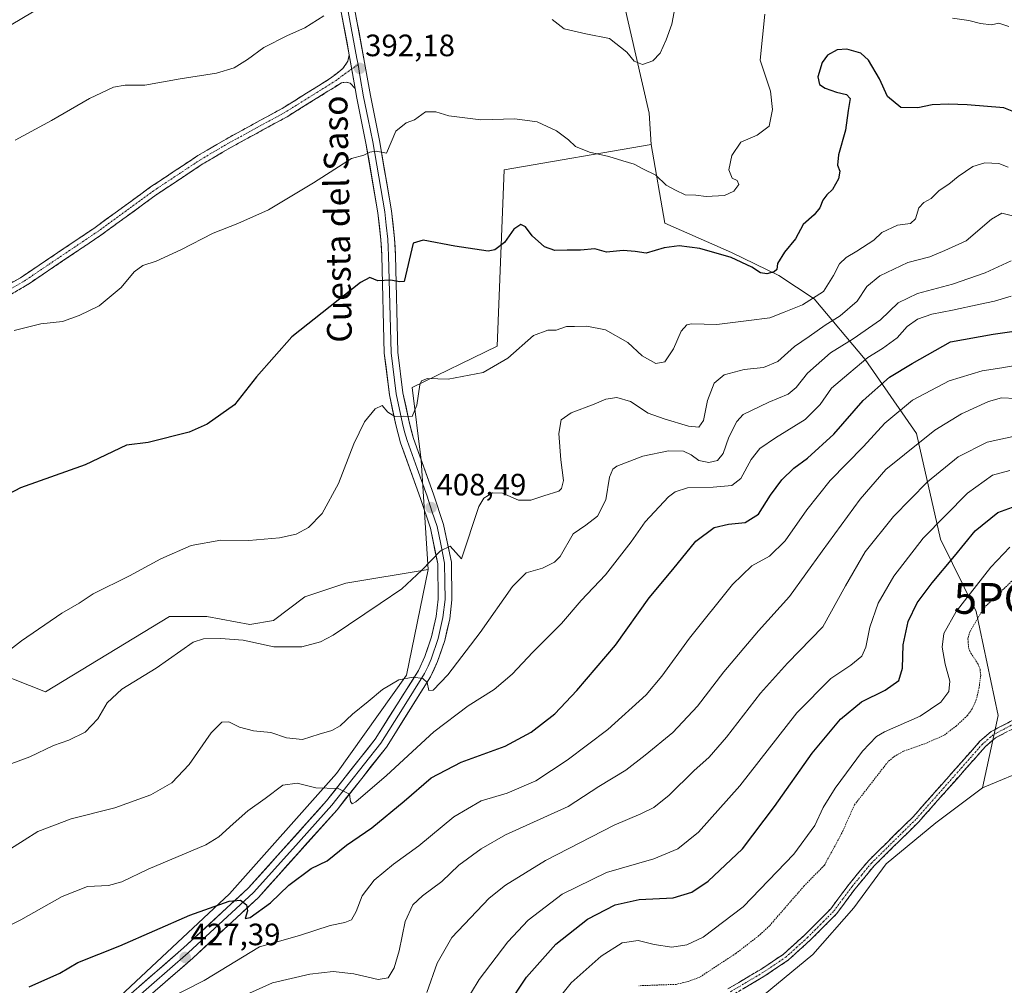
# Model space of a CAD drawing. Units: metres. Extents: x 625210 to 628683, y 4690228 to 4692603.
# Drawn here: x 627218 to 627538, y 4690514 to 4690827 of the extents above; entities that cross this region are included whole.
import ezdxf
from ezdxf.enums import TextEntityAlignment as Align

# ---------------------------------------------------------------- set-up
doc = ezdxf.new("R2010")
doc.units = ezdxf.units.M
doc.header["$MEASUREMENT"] = 0
for name, pattern in [('TRAZO_Y_PUNTO', [1, 0.5, -0.25, 0, -0.25]), ('TRAZOS', [0.75, 0.5, -0.25]), ('TRAZOSX2', [1.5, 1, -0.5])]:
    doc.linetypes.add(name, pattern=pattern)
doc.layers.get('0').update_dxf_attribs({"lineweight": 5})
for name, color, linetype, lineweight in [('Arbolado forestal CxS', 92, 'Continuous', 0), ('Camino', 19, 'TRAZOSX2', 0), ('Camino Cxs', 19, 'Continuous', 0), ('Camino eje', 19, 'TRAZO_Y_PUNTO', 0), ('Carátula', 7, 'Continuous', 5), ('Cultivos herbáceos CxS', 92, 'Continuous', 0), ('Curva de nivel auxiliar', 36, 'TRAZOS', 0), ('Curva de nivel maestra', 36, 'Continuous', 30), ('Curva de nivel normal', 36, 'Continuous', 0), ('Layer 0', 7, 'Continuous', 0), ('Punto de cota en terreno', 7, 'Continuous', 0), ('Punto geodésico', 7, 'Continuous', 0), ('Rótulo de punto de cota en terreno', 19, 'Continuous', 0), ('Texto cartográfico', 19, 'Continuous', 0)]:
    doc.layers.add(name, color=color, linetype=linetype, lineweight=lineweight)
doc.styles.add('Arial', font='txt', dxfattribs={"height": 0.2})

# ---------------------------------------------------------------- blocks, each defined once
blk = doc.blocks.new('*U172')
at = {"layer": 'Curva de nivel normal', "color": 36, "linetype": 'Continuous', "lineweight": 0}
blk.add_polyline3d([(627201.93, 4690549.86, 415), (627224.19, 4690563.91, 415), (627235.01, 4690568.12, 415), (627249.18, 4690571.63, 415), (627260.85, 4690575.8, 415), (627267.68, 4690579.69, 415), (627273.29, 4690585.64, 415), (627280.4, 4690595.99, 415), (627283.83, 4690599.44, 415), (627286.14, 4690599.54, 415), (627289.63, 4690597.82, 415), (627294.18, 4690596.59, 415), (627299.74, 4690596.03, 415), (627304.87, 4690594.32, 415), (627310.04, 4690593.8, 415), (627315.46, 4690595.56, 415), (627319.56, 4690596.7, 415), (627322.25, 4690598.26, 415), (627326.2, 4690602, 415), (627331.34, 4690606.06, 415), (627336.01, 4690610, 415), (627341.31, 4690613.15, 415), (627345.86, 4690614.01, 415), (627349.1, 4690613.59, 415), (627350.43, 4690612.24, 415), (627351.04, 4690609.72, 415), (627352.42, 4690609.8, 415), (627357.18, 4690614.8, 415), (627367.65, 4690628.52, 415), (627378.08, 4690643.38, 415), (627382.55, 4690647.88, 415), (627387.91, 4690649.35, 415), (627391.8, 4690651.33, 415), (627393.55, 4690653.13, 415), (627397.8, 4690660.51, 415), (627401.88, 4690663.28, 415), (627405.7, 4690666.16, 415), (627408.35, 4690671.51, 415), (627409.57, 4690678.84, 415), (627410.63, 4690681.44, 415), (627412.01, 4690682.38, 415), (627420.35, 4690685.66, 415), (627428.76, 4690687.36, 415), (627433.54, 4690687.23, 415), (627436.09, 4690686.06, 415), (627438.52, 4690684.31, 415), (627441.78, 4690683.63, 415), (627444.56, 4690684.28, 415), (627446.4, 4690686.58, 415), (627448.32, 4690691.85, 415), (627450.88, 4690696.87, 415), (627452.9, 4690699.13, 415), (627461.31, 4690703.17, 415), (627467.55, 4690705.81, 415), (627470.12, 4690707.96, 415), (627473.76, 4690712.61, 415), (627481.26, 4690719.22, 415), (627488.64, 4690723.75, 415), (627497.52, 4690729.88, 415), (627503.21, 4690735.4, 415), (627509.43, 4690738.36, 415), (627520.84, 4690741.44, 415), (627531.46, 4690745.07, 415), (627539.9, 4690749.02, 415)], dxfattribs=at)
blk = doc.blocks.new('5PATER')
at = {"layer": 'Carátula', "linetype": 'Continuous', "lineweight": 5}
h = blk.add_hatch(color=250, dxfattribs=at)
edge = h.paths.add_edge_path()
edge.add_ellipse((0, 0.01), major_axis=(-1.33, -1.34), ratio=0.999422, start_angle=0, end_angle=360)
blk = doc.blocks.new('5PGEO')
blk.add_text('5PGEO', height=10).set_placement((0, 0), align=Align.MIDDLE_CENTER)

msp = doc.modelspace()

# ---------------------------------------------------------------- linework, layer by layer
at = {"layer": 'Arbolado forestal CxS', "color": 92, "linetype": 'Continuous', "lineweight": 0}
for points in [[(627403.45, 4690880.83, 386.18), (627410.99, 4690860.43, 386.33), (627414.17, 4690833.12, 388.8), (627422.44, 4690796.92, 392.23), (627423.08, 4690786.76, 393.71)], [(627546.66, 4690584.77, 458.57), (627530.55, 4690578.13, 458.59), (627535.68, 4690601.61, 458.51), (627528.53, 4690635.25, 457.99), (627516.98, 4690658.7, 448.43), (627509.19, 4690692.97, 435.34), (627492.55, 4690717.03, 422.17), (627475.94, 4690736.64, 406.82), (627464.47, 4690744.21, 401.76), (627449.19, 4690751.75, 399.96), (627427.55, 4690761.17, 398.21), (627423.08, 4690786.76, 393.71), (627422.44, 4690796.92, 392.23), (627414.17, 4690833.12, 388.8)], [(627250.93, 4690510.56, 429.58), (627286.33, 4690543.78, 424.93), (627321.08, 4690582.72, 419.61), (627343.79, 4690614.6, 415.21), (627350.73, 4690648.91, 410.8), (627348.56, 4690684.35, 407.2), (627345.63, 4690707.97, 405.08), (627373.2, 4690721.34, 404.55), (627375.45, 4690778.48, 398.05), (627423.08, 4690786.76, 393.71), (627427.55, 4690761.17, 398.21), (627449.19, 4690751.75, 399.96), (627464.47, 4690744.21, 401.76), (627475.94, 4690736.64, 406.82), (627492.55, 4690717.03, 422.17), (627509.19, 4690692.97, 435.34), (627516.98, 4690658.7, 448.43), (627528.53, 4690635.25, 457.99), (627535.68, 4690601.61, 458.51), (627530.55, 4690578.13, 458.59), (627515.38, 4690566.75, 458.57), (627499.27, 4690553.47, 458.46), (627488.84, 4690539.24, 458.33), (627475.57, 4690524.07, 458.31), (627443.34, 4690497.51, 458.25)], [(627423.08, 4690786.76, 393.71), (627375.45, 4690778.48, 398.05), (627373.2, 4690721.34, 404.55), (627345.63, 4690707.97, 405.08), (627348.56, 4690684.35, 407.2), (627350.73, 4690648.91, 410.8)], [(627423.08, 4690786.76, 393.71), (627427.55, 4690761.17, 398.21), (627449.19, 4690751.75, 399.96), (627464.47, 4690744.21, 401.76), (627475.94, 4690736.64, 406.82), (627492.55, 4690717.03, 422.17), (627509.19, 4690692.97, 435.34), (627516.98, 4690658.7, 448.43), (627528.53, 4690635.25, 457.99), (627535.68, 4690601.61, 458.51), (627530.55, 4690578.13, 458.59)], [(627423.08, 4690786.76, 393.71), (627427.55, 4690761.17, 398.21), (627449.19, 4690751.75, 399.96), (627464.47, 4690744.21, 401.76), (627475.94, 4690736.64, 406.82), (627492.55, 4690717.03, 422.17), (627509.19, 4690692.97, 435.34), (627516.98, 4690658.7, 448.43), (627528.53, 4690635.25, 457.99), (627535.68, 4690601.61, 458.51), (627530.55, 4690578.13, 458.59)], [(627045.22, 4690491.07, 416.44), (627044.29, 4690530.2, 408.24), (627046.6, 4690531.3, 408.37), (627042.73, 4690547.57, 405.46), (627094.86, 4690558.95, 404.24), (627191.52, 4690610.39, 404.98), (627205.32, 4690617.73, 405.23), (627226.62, 4690609.21, 407.86), (627266.91, 4690633.64, 408.93), (627278.98, 4690633.64, 409.39), (627292.95, 4690631.11, 409.18), (627300.57, 4690632.38, 408.81), (627310.73, 4690640, 407.85), (627324.06, 4690644.46, 408.39), (627350.73, 4690648.91, 410.8), (627343.79, 4690614.6, 415.21), (627321.08, 4690582.72, 419.61), (627286.33, 4690543.78, 424.93), (627250.93, 4690510.56, 429.58)], [(627350.73, 4690648.91, 410.8), (627324.06, 4690644.46, 408.39), (627310.73, 4690640, 407.85), (627300.57, 4690632.38, 408.81), (627292.95, 4690631.11, 409.18), (627278.98, 4690633.64, 409.39), (627266.91, 4690633.64, 408.93), (627226.62, 4690609.21, 407.86), (627205.32, 4690617.73, 405.23), (627191.52, 4690610.39, 404.98), (627094.86, 4690558.95, 404.24), (627042.73, 4690547.57, 405.46), (627046.6, 4690531.3, 408.37), (627044.29, 4690530.2, 408.24)], [(627044.29, 4690530.2, 408.24), (627045.22, 4690491.07, 416.44), (627045.33, 4690468.61, 425.14), (627050.52, 4690447.26, 431.66), (627097.78, 4690395.4, 451.32), (627110.73, 4690419.29, 449.36), (627133.48, 4690428.78, 446.96), (627154.11, 4690436.36, 444.57), (627207.29, 4690471.58, 436.16), (627250.93, 4690510.56, 429.58), (627286.33, 4690543.78, 424.93), (627321.08, 4690582.72, 419.61), (627343.79, 4690614.6, 415.21), (627350.73, 4690648.91, 410.8)], [(627044.29, 4690530.2, 408.24), (627045.22, 4690491.07, 416.44), (627045.33, 4690468.61, 425.14), (627050.52, 4690447.26, 431.66), (627097.78, 4690395.4, 451.32), (627110.73, 4690419.29, 449.36), (627133.48, 4690428.78, 446.96), (627154.11, 4690436.36, 444.57), (627207.29, 4690471.58, 436.16), (627250.93, 4690510.56, 429.58), (627286.33, 4690543.78, 424.93), (627321.08, 4690582.72, 419.61), (627343.79, 4690614.6, 415.21), (627350.73, 4690648.91, 410.8)], [(627546.66, 4690584.77, 458.57), (627530.55, 4690578.13, 458.59)], [(627530.55, 4690578.13, 458.59), (627515.38, 4690566.75, 458.57), (627499.27, 4690553.47, 458.46), (627488.84, 4690539.24, 458.33), (627475.57, 4690524.07, 458.31), (627443.34, 4690497.51, 458.25)]]:
    msp.add_polyline3d(points, dxfattribs=at)
at = {"layer": 'Camino', "color": 19, "linetype": 'TRAZOSX2', "lineweight": 0}
for points in [[(627195.88, 4690730.63), (627218.54, 4690743.51), (627242.8, 4690759.84), (627260.77, 4690772.95), (627276.06, 4690783.1), (627285.25, 4690788.5), (627303.47, 4690798.44), (627319.15, 4690808.22), (627323.1, 4690811.33), (627324.75, 4690813.75), (627325.19, 4690815.84)], [(627327.14, 4690804.85), (627325.45, 4690806.57), (627324.17, 4690806.88), (627322.67, 4690806.72), (627318.27, 4690803.97), (627305.05, 4690795.74), (627286.79, 4690785.77), (627277.72, 4690780.44), (627262.56, 4690770.38), (627244.6, 4690757.28), (627221.77, 4690741.91), (627220.19, 4690740.85), (627197.45, 4690727.92)], [(627447.94, 4690512.91), (627458.7, 4690519.27), (627466.04, 4690524.22), (627472.98, 4690530.49), (627481.33, 4690538.88), (627487.29, 4690546.91), (627493.64, 4690554.54), (627508.03, 4690568.72), (627529.71, 4690593.2), (627533.34, 4690596.37), (627540.39, 4690600.03)], [(627541.35, 4690597.76), (627534.74, 4690594.32), (627531.45, 4690591.45), (627509.82, 4690567.03), (627495.45, 4690552.87), (627489.23, 4690545.38), (627483.21, 4690537.26), (627474.68, 4690528.71), (627467.56, 4690522.27), (627460.01, 4690517.18), (627449.36, 4690510.89)]]:
    msp.add_lwpolyline(points, dxfattribs=at)
at = {"layer": 'Camino Cxs', "color": 19, "linetype": 'Continuous', "lineweight": 0}
msp.add_lwpolyline([(627325.19, 4690815.84), (627327.14, 4690804.85)], dxfattribs=at)
for points in [[(627214.76, 4690741.36, 393.87), (627218.54, 4690743.51, 393.96), (627222.58, 4690746.23, 393.76), (627226.63, 4690748.95, 393.97), (627230.67, 4690751.68, 393.74), (627234.71, 4690754.4, 393.79), (627238.76, 4690757.12, 393.76), (627242.8, 4690759.84, 393.88), (627246.39, 4690762.46, 393.69), (627249.99, 4690765.08, 393.53), (627253.58, 4690767.71, 393.46), (627257.18, 4690770.33, 393.37), (627260.77, 4690772.95, 393.35), (627264.59, 4690775.49, 393.11), (627268.42, 4690778.03, 393.11), (627272.24, 4690780.56, 392.9), (627276.06, 4690783.1, 393.01), (627279.12, 4690784.9, 392.75), (627282.19, 4690786.7, 392.62), (627285.25, 4690788.5, 392.77), (627288.89, 4690790.49, 392.61), (627292.54, 4690792.48, 392.69), (627296.18, 4690794.46, 392.64), (627299.83, 4690796.45, 392.52), (627303.47, 4690798.44, 392.65), (627307.39, 4690800.89, 392.48), (627311.31, 4690803.33, 392.67), (627315.23, 4690805.78, 392.22), (627319.15, 4690808.22, 392.14), (627321.13, 4690809.78, 392.16), (627323.1, 4690811.33, 392.01), (627324.75, 4690813.75, 391.79), (627325.19, 4690815.84, 391.61), (627325.84, 4690812.18, 392.01), (627326.49, 4690808.51, 392.37), (627327.14, 4690804.85, 392.62), (627327.14, 4690804.85, 392.62), (627325.45, 4690806.57, 392.54), (627324.17, 4690806.88, 392.57), (627322.67, 4690806.72, 392.64), (627320.47, 4690805.35, 392.79), (627318.27, 4690803.97, 392.81), (627314.97, 4690801.91, 392.81), (627311.66, 4690799.86, 392.84), (627308.36, 4690797.8, 392.87), (627305.05, 4690795.74, 392.81), (627301.4, 4690793.75, 392.82), (627297.75, 4690791.75, 392.84), (627294.09, 4690789.76, 392.8), (627290.44, 4690787.76, 392.87), (627286.79, 4690785.77, 392.95), (627283.77, 4690783.99, 392.97), (627280.74, 4690782.22, 393.07), (627277.72, 4690780.44, 393.13), (627273.93, 4690777.93, 393.25), (627270.14, 4690775.41, 393.45), (627266.35, 4690772.9, 393.46), (627262.56, 4690770.38, 393.63), (627258.97, 4690767.76, 393.75), (627255.38, 4690765.14, 393.81), (627251.78, 4690762.52, 393.97), (627248.19, 4690759.9, 394.03), (627244.6, 4690757.28, 394.19), (627240.8, 4690754.72, 394.24), (627236.99, 4690752.16, 394.23), (627233.19, 4690749.6, 394.09), (627229.38, 4690747.03, 394.11), (627225.58, 4690744.47, 394.05), (627221.77, 4690741.91, 394.23), (627220.19, 4690740.85, 394.25), (627216.4, 4690738.7, 394.28)], [(627447.94, 4690512.91, 458.12), (627451.53, 4690515.03, 458.1), (627455.11, 4690517.15, 458.13), (627458.7, 4690519.27, 458.08), (627462.37, 4690521.75, 458.15), (627466.04, 4690524.22, 458.12), (627469.51, 4690527.36, 458.18), (627472.98, 4690530.49, 458.22), (627475.76, 4690533.29, 458.17), (627478.55, 4690536.08, 458.16), (627481.33, 4690538.88, 458.07), (627483.32, 4690541.56, 458.14), (627485.3, 4690544.23, 458.11), (627487.29, 4690546.91, 458.16), (627490.47, 4690550.73, 458.19), (627493.64, 4690554.54, 458.22), (627496.52, 4690557.38, 458.18), (627499.4, 4690560.21, 458.29), (627502.27, 4690563.05, 458.34), (627505.15, 4690565.88, 458.34), (627508.03, 4690568.72, 458.33), (627511.13, 4690572.22, 458.37), (627514.22, 4690575.71, 458.46), (627517.32, 4690579.21, 458.45), (627520.42, 4690582.71, 458.46), (627523.52, 4690586.21, 458.48), (627526.61, 4690589.7, 458.42), (627529.71, 4690593.2, 458.39), (627533.34, 4690596.37, 458.43), (627536.87, 4690598.2, 458.44), (627540.39, 4690600.03, 458.48)], [(627538.05, 4690596.04, 458.54), (627534.74, 4690594.32, 458.49), (627531.45, 4690591.45, 458.43), (627528.36, 4690587.96, 458.48), (627525.27, 4690584.47, 458.51), (627522.18, 4690580.98, 458.47), (627519.09, 4690577.5, 458.46), (627516, 4690574.01, 458.44), (627512.91, 4690570.52, 458.39), (627509.82, 4690567.03, 458.35), (627506.95, 4690564.2, 458.3), (627504.07, 4690561.37, 458.36), (627501.2, 4690558.53, 458.25), (627498.32, 4690555.7, 458.27), (627495.45, 4690552.87, 458.23), (627492.34, 4690549.13, 458.21), (627489.23, 4690545.38, 458.19), (627487.22, 4690542.67, 458.13), (627485.22, 4690539.97, 458.16), (627483.21, 4690537.26, 458.15), (627480.37, 4690534.41, 458.17), (627477.52, 4690531.56, 458.18), (627474.68, 4690528.71, 458.19), (627471.12, 4690525.49, 458.2), (627467.56, 4690522.27, 458.18), (627463.79, 4690519.73, 458.2), (627460.01, 4690517.18, 458.17), (627456.46, 4690515.08, 458.13), (627452.91, 4690512.99, 458.08)]]:
    msp.add_polyline3d(points, dxfattribs=at)
at = {"layer": 'Camino eje', "color": 19, "linetype": 'TRAZO_Y_PUNTO', "lineweight": 0}
for points in [[(627326.01, 4690811.22), (627322.89, 4690809.03), (627320.91, 4690807.47), (627318.71, 4690806.1), (627310.87, 4690801.21), (627304.26, 4690797.09), (627295.13, 4690792.11), (627286.02, 4690787.14), (627276.89, 4690781.77), (627261.67, 4690771.67), (627243.7, 4690758.56), (627220.16, 4690742.71), (627219.37, 4690742.18), (627196.67, 4690729.28)], [(627328.03, 4690812.63), (627326.01, 4690811.22)], [(627540.87, 4690598.9), (627537.57, 4690597.18), (627534.04, 4690595.35), (627530.58, 4690592.33), (627508.93, 4690567.88), (627494.55, 4690553.71), (627491.37, 4690549.89), (627488.26, 4690546.15), (627485.28, 4690542.13), (627482.27, 4690538.07), (627478.01, 4690533.8), (627473.83, 4690529.6), (627470.36, 4690526.47), (627466.8, 4690523.25), (627459.36, 4690518.23), (627454.03, 4690515.08), (627448.65, 4690511.9)]]:
    msp.add_lwpolyline(points, dxfattribs=at)
at = {"layer": 'Cultivos herbáceos CxS', "color": 92, "linetype": 'Continuous', "lineweight": 0}
for points in [[(627209.58, 4690822.1, 387.84), (627234.65, 4690836.99, 387.62), (627262.08, 4690844.04, 387.45), (627320.07, 4690856.58, 389.03), (627392.16, 4690876.17, 386.29), (627403.45, 4690880.83, 386.18), (627410.99, 4690860.43, 386.33), (627414.17, 4690833.12, 388.8), (627422.44, 4690796.92, 392.23), (627423.08, 4690786.76, 393.71), (627375.45, 4690778.48, 398.05), (627373.2, 4690721.34, 404.55), (627345.63, 4690707.97, 405.08), (627348.56, 4690684.35, 407.2), (627350.73, 4690648.91, 410.8), (627324.06, 4690644.46, 408.39), (627310.73, 4690640, 407.85), (627300.57, 4690632.38, 408.81), (627292.95, 4690631.11, 409.18), (627278.98, 4690633.64, 409.39), (627266.91, 4690633.64, 408.93), (627226.62, 4690609.21, 407.86), (627205.32, 4690617.73, 405.23)], [(627403.45, 4690880.83, 386.18), (627410.99, 4690860.43, 386.33), (627414.17, 4690833.12, 388.8), (627422.44, 4690796.92, 392.23), (627423.08, 4690786.76, 393.71)], [(627423.08, 4690786.76, 393.71), (627375.45, 4690778.48, 398.05), (627373.2, 4690721.34, 404.55), (627345.63, 4690707.97, 405.08), (627348.56, 4690684.35, 407.2), (627350.73, 4690648.91, 410.8)], [(627350.73, 4690648.91, 410.8), (627324.06, 4690644.46, 408.39), (627310.73, 4690640, 407.85), (627300.57, 4690632.38, 408.81), (627292.95, 4690631.11, 409.18), (627278.98, 4690633.64, 409.39), (627266.91, 4690633.64, 408.93), (627226.62, 4690609.21, 407.86), (627205.32, 4690617.73, 405.23), (627191.52, 4690610.39, 404.98), (627094.86, 4690558.95, 404.24), (627042.73, 4690547.57, 405.46), (627046.6, 4690531.3, 408.37), (627044.29, 4690530.2, 408.24)], [(627443.34, 4690497.51, 458.25), (627475.57, 4690524.07, 458.31), (627488.84, 4690539.24, 458.33), (627499.27, 4690553.47, 458.46), (627515.38, 4690566.75, 458.57), (627530.55, 4690578.13, 458.59), (627546.66, 4690584.77, 458.57)], [(627546.66, 4690584.77, 458.57), (627530.55, 4690578.13, 458.59)], [(627530.55, 4690578.13, 458.59), (627515.38, 4690566.75, 458.57), (627499.27, 4690553.47, 458.46), (627488.84, 4690539.24, 458.33), (627475.57, 4690524.07, 458.31), (627443.34, 4690497.51, 458.25)]]:
    msp.add_polyline3d(points, dxfattribs=at)
at = {"layer": 'Curva de nivel auxiliar', "color": 36, "linetype": 'TRAZOS', "lineweight": 0}
msp.add_polyline3d([(627540.57, 4690645.63, 457.5), (627530.92, 4690636.37, 457.5), (627526.45, 4690628.73, 457.5), (627525.81, 4690626.39, 457.5), (627526.07, 4690623.41, 457.5), (627526.77, 4690621.8, 457.5), (627529.13, 4690618.27, 457.5), (627529.77, 4690616.54, 457.5), (627529.97, 4690614.66, 457.5), (627529.48, 4690610.68, 457.5), (627528.55, 4690606.75, 457.5), (627527.17, 4690603.73, 457.5), (627525.65, 4690601.54, 457.5), (627522.12, 4690598.25, 457.5), (627518.29, 4690595.31, 457.5), (627512.59, 4690592.69, 457.5), (627504.92, 4690589.99, 457.5), (627502.22, 4690588.49, 457.5), (627499.89, 4690586.56, 457.5), (627489.03, 4690572.58, 457.5), (627484.88, 4690563.3, 457.5), (627479.27, 4690553, 457.5), (627472.7, 4690546.31, 457.5), (627461.49, 4690533.41, 457.5), (627458.06, 4690530.2, 457.5), (627450.66, 4690524.49, 457.5), (627438.91, 4690516.77, 457.5), (627435.14, 4690515.34, 457.5), (627431.22, 4690514.4, 457.5), (627419.12, 4690513.96, 457.5)], dxfattribs=at)
at = {"layer": 'Curva de nivel maestra', "color": 36, "linetype": 'Continuous', "lineweight": 30}
for points in [[(627541.28, 4690797.05, 400), (627537.42, 4690798.66, 400), (627525.59, 4690799.53, 400), (627519.57, 4690799.82, 400), (627514.23, 4690799.6, 400), (627509.55, 4690798.64, 400), (627504.08, 4690798.73, 400), (627499.77, 4690802.31, 400), (627497.13, 4690808.04, 400), (627493.6, 4690814.08, 400), (627491.15, 4690816.29, 400), (627486.54, 4690817.68, 400), (627483.4, 4690817.45, 400), (627480.31, 4690815.65, 400), (627478.51, 4690813.29, 400), (627477.2, 4690808.71, 400), (627477.66, 4690806.22, 400), (627479.49, 4690805.02, 400), (627483.23, 4690803.7, 400), (627486.5, 4690802.97, 400), (627487.59, 4690801.59, 400), (627486.96, 4690797.72, 400), (627486.16, 4690791.37, 400), (627483.9, 4690783.37, 400), (627483.58, 4690780.04, 400), (627484.29, 4690778.04, 400), (627483.84, 4690775.63, 400), (627481.94, 4690772.14, 400), (627480.04, 4690770.35, 400), (627478.78, 4690768.64, 400), (627477.84, 4690766.18, 400), (627475.98, 4690763.88, 400), (627472.43, 4690760.73, 400), (627469.94, 4690756.16, 400), (627466.29, 4690751.8, 400), (627464.11, 4690748.18, 400), (627463.83, 4690746.24, 400), (627462.95, 4690745.4, 400), (627460.6, 4690744.74, 400), (627458.6, 4690745.07, 400), (627455.78, 4690746.92, 400), (627449.07, 4690750.11, 400), (627438.91, 4690753, 400), (627432.22, 4690753.86, 400), (627427.36, 4690753.26, 400), (627421.45, 4690751.52, 400), (627417.91, 4690752.04, 400), (627414.04, 4690752.36, 400), (627408.59, 4690751.85, 400), (627404.85, 4690752.88, 400), (627400.14, 4690752.49, 400), (627395.85, 4690752.44, 400), (627391.84, 4690752.3, 400), (627388.52, 4690753.58, 400), (627384.48, 4690757.09, 400), (627382.34, 4690760.01, 400), (627380.78, 4690760.78, 400), (627378.6, 4690759.29, 400), (627375.57, 4690754.89, 400), (627372.44, 4690752.6, 400), (627370.23, 4690752.11, 400), (627359.44, 4690753.79, 400), (627349.2, 4690755.74, 400), (627345.91, 4690754.75, 400), (627343, 4690742.31, 400), (627341.53, 4690742.15, 400), (627338.68, 4690742.78, 400), (627334.44, 4690742.49, 400), (627331.91, 4690743.61, 400), (627328.86, 4690741.99, 400), (627306.53, 4690724.36, 400), (627295.1, 4690711.43, 400), (627287.98, 4690702.29, 400), (627279.1, 4690696, 400), (627273.25, 4690693.44, 400), (627259.92, 4690690.08, 400), (627252.92, 4690689.2, 400), (627239.59, 4690682.88, 400), (627218.6, 4690675.41, 400), (627206.6, 4690669.08, 400)], [(627221.36, 4690513.59, 425), (627231.34, 4690518.06, 425), (627237.14, 4690521.46, 425), (627250.78, 4690526.89, 425), (627273.53, 4690536.79, 425), (627286.25, 4690541.42, 425), (627289.96, 4690541.73, 425), (627291.84, 4690540.15, 425), (627292.18, 4690538.28, 425), (627291.41, 4690535.75, 425), (627293.1, 4690536.11, 425), (627299.59, 4690540.84, 425), (627305.59, 4690546.61, 425), (627312.87, 4690551.92, 425), (627317.99, 4690554.48, 425), (627324.25, 4690559.56, 425), (627332.53, 4690565.16, 425), (627343.02, 4690573.76, 425), (627351.77, 4690581.39, 425), (627361.52, 4690586.39, 425), (627375.78, 4690591.68, 425), (627384.21, 4690596.14, 425), (627391.84, 4690602.16, 425), (627398.98, 4690609.64, 425), (627411.49, 4690624.36, 425), (627422.42, 4690639.72, 425), (627430.11, 4690648.94, 425), (627437.55, 4690658.11, 425), (627443.57, 4690662.51, 425), (627448.23, 4690663.64, 425), (627453.57, 4690664.15, 425), (627457.9, 4690666.88, 425), (627461.81, 4690673.03, 425), (627465.49, 4690677.96, 425), (627469.39, 4690681.72, 425), (627473.82, 4690685.05, 425), (627482.35, 4690692.81, 425), (627491.82, 4690703.75, 425), (627500.35, 4690711.23, 425), (627507.77, 4690715.75, 425), (627520.23, 4690722.71, 425), (627534.06, 4690725.22, 425), (627543.82, 4690726.64, 425)], [(627376.51, 4690507.44, 450), (627382.63, 4690516.72, 450), (627392.23, 4690527.43, 450), (627402.44, 4690535.5, 450), (627411.37, 4690540.17, 450), (627419.26, 4690541.87, 450), (627430.25, 4690542.43, 450), (627436.24, 4690544.24, 450), (627441.54, 4690547.87, 450), (627452.73, 4690558.39, 450), (627463.14, 4690572.06, 450), (627475.35, 4690589.36, 450), (627484.46, 4690600.39, 450), (627491.31, 4690606.03, 450), (627499.02, 4690609.74, 450), (627503.38, 4690612.9, 450), (627504.59, 4690616.97, 450), (627504.86, 4690624.54, 450), (627506.4, 4690632, 450), (627509.4, 4690638.09, 450), (627514.2, 4690644.6, 450), (627521.5, 4690653.23, 450), (627528.23, 4690661.47, 450), (627535.54, 4690667.38, 450), (627541.45, 4690669.51, 450)]]:
    msp.add_polyline3d(points, dxfattribs=at)
at = {"layer": 'Curva de nivel normal', "color": 36, "linetype": 'Continuous', "lineweight": 0}
for points in [[(627390.94, 4690827.23, 390), (627394.92, 4690824.17, 390), (627401.92, 4690822.55, 390), (627409.55, 4690821.05, 390), (627415.2, 4690816.66, 390), (627417.6, 4690813.72, 390), (627420.28, 4690812.68, 390), (627423.63, 4690813.82, 390), (627426, 4690816.38, 390), (627427.96, 4690820.64, 390), (627429.82, 4690825.77, 390), (627430.58, 4690829.75, 390)], [(627216.5, 4690726.44, 395), (627225.16, 4690728.61, 395), (627232.22, 4690729.34, 395), (627237.56, 4690731.28, 395), (627244.12, 4690734.41, 395), (627251.22, 4690740.33, 395), (627255.47, 4690745.39, 395), (627258.22, 4690747.49, 395), (627262.59, 4690748.94, 395), (627270.59, 4690752.58, 395), (627281.04, 4690758.02, 395), (627289.05, 4690761.07, 395), (627299.04, 4690765.58, 395), (627313.59, 4690774.26, 395), (627325.92, 4690782.2, 395), (627329.92, 4690783.28, 395), (627331.91, 4690784.21, 395), (627333.94, 4690784.56, 395), (627337.31, 4690783.86, 395), (627340.24, 4690791.08, 395), (627343.6, 4690793.7, 395), (627346.35, 4690794.7, 395), (627349.89, 4690797.33, 395), (627353.22, 4690797.35, 395), (627357.48, 4690795.97, 395), (627367.91, 4690794.68, 395), (627378.91, 4690795.08, 395), (627386.08, 4690794.04, 395), (627392.4, 4690791.11, 395), (627396.34, 4690788.21, 395), (627398.52, 4690786.04, 395), (627403.07, 4690784.19, 395), (627409.37, 4690782.85, 395), (627413.91, 4690781.4, 395), (627417.58, 4690780.37, 395), (627420.43, 4690778.78, 395), (627424.66, 4690776.74, 395), (627427.96, 4690773.55, 395), (627431.01, 4690771.87, 395), (627434.1, 4690770.45, 395), (627437.57, 4690770.28, 395), (627440.9, 4690769.84, 395), (627446.9, 4690770.19, 395), (627449.92, 4690771.58, 395), (627451.5, 4690773.8, 395), (627450.97, 4690775.09, 395), (627449.36, 4690775.84, 395), (627448.28, 4690778.46, 395), (627449.24, 4690783.13, 395), (627452.16, 4690787.49, 395), (627457.52, 4690789.76, 395), (627461.42, 4690792.69, 395), (627462.46, 4690798.06, 395), (627461.81, 4690804.04, 395), (627458.5, 4690814.04, 395), (627459.93, 4690828.97, 395)], [(627216.79, 4690788.13, 390), (627228.64, 4690794.48, 390), (627240.97, 4690801.64, 390), (627248.73, 4690805.28, 390), (627252.54, 4690805.96, 390), (627258.94, 4690806, 390), (627270.3, 4690807.98, 390), (627282.11, 4690809.8, 390), (627287.91, 4690811.6, 390), (627292.19, 4690814.27, 390), (627297.52, 4690818.14, 390), (627305.11, 4690822.11, 390), (627310.77, 4690824.6, 390), (627316.97, 4690828.43, 390)], [(627520.8, 4690827.7, 395), (627526.15, 4690826.96, 395), (627529.9, 4690825.9, 395), (627533.52, 4690825.5, 395), (627535.9, 4690826.08, 395), (627539.14, 4690824.99, 395)], [(627207.26, 4690616.76, 405), (627218.93, 4690625.83, 405), (627231.92, 4690634.76, 405), (627237.59, 4690637.96, 405), (627242.09, 4690641.03, 405), (627253.93, 4690646.84, 405), (627264.09, 4690652.33, 405), (627273.92, 4690656.7, 405), (627283.59, 4690658.38, 405), (627292.59, 4690658.32, 405), (627302.59, 4690659.17, 405), (627307.92, 4690660.35, 405), (627311.97, 4690662.5, 405), (627316.43, 4690667.04, 405), (627321.69, 4690676.76, 405), (627326.66, 4690689.61, 405), (627330.11, 4690696.77, 405), (627333.58, 4690700.98, 405), (627335.86, 4690702.06, 405), (627337.71, 4690699.97, 405), (627340.02, 4690698.49, 405), (627342.88, 4690698.64, 405), (627345.61, 4690698.57, 405), (627347.08, 4690702.18, 405), (627348.12, 4690708.8, 405), (627348.66, 4690710.07, 405), (627350.58, 4690710.86, 405), (627357.24, 4690710.64, 405), (627368.58, 4690712.76, 405), (627376.58, 4690717.41, 405), (627384.91, 4690724.77, 405), (627389.59, 4690726.54, 405), (627392.31, 4690726.55, 405), (627395.66, 4690727.71, 405), (627398.26, 4690727.71, 405), (627402.24, 4690727.76, 405), (627408.32, 4690726.61, 405), (627415.54, 4690722.51, 405), (627420.18, 4690718.16, 405), (627424.63, 4690715.73, 405), (627427.55, 4690716.27, 405), (627430.32, 4690720.46, 405), (627432.81, 4690726.2, 405), (627434.68, 4690728.28, 405), (627436.2, 4690728.62, 405), (627444.41, 4690728.36, 405), (627454.81, 4690729.6, 405), (627461.54, 4690730.52, 405), (627466.23, 4690732.31, 405), (627472.23, 4690734.78, 405), (627478.99, 4690739.04, 405), (627482.28, 4690744.19, 405), (627484.2, 4690748.05, 405), (627486.35, 4690750.04, 405), (627489.79, 4690752.12, 405), (627495.3, 4690755.72, 405), (627497.9, 4690758.19, 405), (627502.98, 4690760.59, 405), (627507.16, 4690761.12, 405), (627508.83, 4690762.66, 405), (627509.96, 4690766.21, 405), (627511.57, 4690767.96, 405), (627513.88, 4690769.21, 405), (627516.49, 4690771.78, 405), (627519.66, 4690773.82, 405), (627522.67, 4690776.32, 405), (627527.47, 4690779.54, 405), (627531.34, 4690780.8, 405), (627535.8, 4690780.61, 405), (627538.86, 4690779.34, 405)], [(627211.93, 4690584.61, 410), (627221.6, 4690588.17, 410), (627229.26, 4690591.85, 410), (627234.25, 4690593.61, 410), (627239.59, 4690596.16, 410), (627243.68, 4690600.53, 410), (627246.65, 4690605.7, 410), (627251.44, 4690610.09, 410), (627262.51, 4690616.87, 410), (627274.56, 4690625.33, 410), (627277.92, 4690626.45, 410), (627283.48, 4690626.58, 410), (627290.79, 4690625.98, 410), (627300.74, 4690623.86, 410), (627309.79, 4690623.8, 410), (627315.84, 4690625.5, 410), (627319.92, 4690627.62, 410), (627335.24, 4690637.87, 410), (627342.24, 4690642.6, 410), (627348.68, 4690648.75, 410), (627354.83, 4690654.95, 410), (627357.91, 4690656.45, 410), (627361.6, 4690652.38, 410), (627367.16, 4690669.35, 410), (627368.84, 4690672.05, 410), (627371.59, 4690673.77, 410), (627374.87, 4690673.71, 410), (627380.09, 4690671.41, 410), (627384.02, 4690671.4, 410), (627388.24, 4690672.85, 410), (627393.11, 4690674.28, 410), (627394.06, 4690675.13, 410), (627394.68, 4690677.79, 410), (627393.77, 4690684.42, 410), (627393.12, 4690692.96, 410), (627393.86, 4690697.4, 410), (627397.19, 4690699.7, 410), (627404.62, 4690702.48, 410), (627408.42, 4690704.17, 410), (627411.96, 4690704.72, 410), (627416.36, 4690703.44, 410), (627422.09, 4690699.6, 410), (627427.33, 4690697.81, 410), (627435.21, 4690695.35, 410), (627438.58, 4690695.03, 410), (627440.06, 4690697.18, 410), (627441.38, 4690703.72, 410), (627443.56, 4690709.37, 410), (627446.76, 4690712, 410), (627453.21, 4690713.74, 410), (627459.48, 4690714.41, 410), (627464.23, 4690716.36, 410), (627469.58, 4690721.19, 410), (627474.29, 4690724.45, 410), (627479.58, 4690728.18, 410), (627484.36, 4690731.16, 410), (627489.91, 4690735.96, 410), (627493.03, 4690740.65, 410), (627497.26, 4690744.17, 410), (627506.35, 4690748.44, 410), (627513.43, 4690750.34, 410), (627518.35, 4690752.32, 410), (627525.21, 4690755.44, 410), (627533.47, 4690762.47, 410), (627536.79, 4690764.48, 410), (627541.59, 4690763.3, 410)], [(627208.77, 4690530.45, 420), (627218.64, 4690535.3, 420), (627232.1, 4690542.91, 420), (627240.25, 4690546.08, 420), (627247.1, 4690546.48, 420), (627251.45, 4690547.63, 420), (627259.97, 4690551.78, 420), (627278.65, 4690559.63, 420), (627282.9, 4690562.22, 420), (627287.57, 4690566.49, 420), (627292.25, 4690570.61, 420), (627297.92, 4690574.64, 420), (627303.61, 4690578.99, 420), (627308.33, 4690579.68, 420), (627314.34, 4690578.12, 420), (627321.54, 4690577.92, 420), (627325.3, 4690576.1, 420), (627325.56, 4690573.7, 420), (627326.1, 4690572.94, 420), (627327.36, 4690573.6, 420), (627337.21, 4690582.08, 420), (627352.58, 4690596.31, 420), (627363.73, 4690604.68, 420), (627372.18, 4690609.97, 420), (627378.06, 4690614.96, 420), (627384.76, 4690622.06, 420), (627393.97, 4690631.38, 420), (627400.42, 4690638.81, 420), (627408.24, 4690647.21, 420), (627416.58, 4690657.9, 420), (627421.2, 4690664.35, 420), (627428.73, 4690672.5, 420), (627430.83, 4690674.12, 420), (627434.86, 4690675.38, 420), (627443.24, 4690675.62, 420), (627449.23, 4690676.13, 420), (627452.23, 4690678.38, 420), (627455.58, 4690684.55, 420), (627458.29, 4690688.1, 420), (627463.37, 4690691.6, 420), (627473.06, 4690697.52, 420), (627477.87, 4690702.38, 420), (627481.62, 4690707.72, 420), (627487.17, 4690712.44, 420), (627493.41, 4690717.62, 420), (627498.14, 4690720.55, 420), (627502.88, 4690724.08, 420), (627506.14, 4690727.72, 420), (627509.5, 4690730.03, 420), (627514.13, 4690731.75, 420), (627520.8, 4690732.99, 420), (627529.84, 4690735, 420), (627534.47, 4690735.94, 420), (627539.9, 4690737.55, 420)], [(627545.52, 4690715.85, 430), (627536.87, 4690714.28, 430), (627530.44, 4690713.32, 430), (627519.76, 4690710.04, 430), (627507.86, 4690703.81, 430), (627498.9, 4690696.38, 430), (627491.92, 4690688.85, 430), (627481.14, 4690677.74, 430), (627473.57, 4690668.3, 430), (627466.57, 4690658.18, 430), (627461.45, 4690653.25, 430), (627455.75, 4690650.11, 430), (627449.45, 4690644, 430), (627435.58, 4690626.69, 430), (627426.52, 4690614.29, 430), (627421.45, 4690608.25, 430), (627409.02, 4690597.06, 430), (627395.91, 4690587.06, 430), (627385.66, 4690580.39, 430), (627376.42, 4690576.44, 430), (627367.96, 4690573.92, 430), (627359.07, 4690568.72, 430), (627347.8, 4690559.3, 430), (627339.55, 4690553.41, 430), (627333.22, 4690548.17, 430), (627329.4, 4690543.07, 430), (627327.42, 4690538.06, 430), (627325.88, 4690535.34, 430), (627323.77, 4690534.42, 430), (627318.95, 4690533.49, 430), (627309.08, 4690530.24, 430), (627296.06, 4690526.54, 430), (627278.12, 4690515.68, 430), (627265.78, 4690509.37, 430)], [(627292.87, 4690511.5, 435), (627300.29, 4690514.92, 435), (627312.38, 4690517.72, 435), (627319.93, 4690518.53, 435), (627326.64, 4690517.79, 435), (627334.58, 4690515.99, 435), (627337.84, 4690516.5, 435), (627339.78, 4690519.76, 435), (627341.35, 4690525.32, 435), (627343.36, 4690534.81, 435), (627345.8, 4690540.13, 435), (627348.91, 4690543.12, 435), (627355.24, 4690547.8, 435), (627360.74, 4690553.03, 435), (627368.01, 4690558.34, 435), (627375.91, 4690562.85, 435), (627396.2, 4690572.04, 435), (627406.08, 4690578.53, 435), (627414.9, 4690583.84, 435), (627421.15, 4690588.73, 435), (627430.17, 4690596.06, 435), (627438.13, 4690604.56, 435), (627446.69, 4690615.72, 435), (627457.96, 4690629.07, 435), (627468, 4690640.15, 435), (627478.57, 4690654.88, 435), (627490.9, 4690671.69, 435), (627499.23, 4690681.32, 435), (627505.23, 4690686.22, 435), (627515.12, 4690694.05, 435), (627523.78, 4690699.43, 435), (627532.5, 4690703.39, 435), (627536.68, 4690704.62, 435), (627541.35, 4690704.32, 435)], [(627350.36, 4690511.76, 440), (627353.74, 4690521.32, 440), (627358.46, 4690529.61, 440), (627370.57, 4690542.37, 440), (627375.89, 4690546.53, 440), (627388.84, 4690554.56, 440), (627411.06, 4690565.98, 440), (627419.73, 4690569.66, 440), (627423.91, 4690571.74, 440), (627428.91, 4690575.74, 440), (627436.9, 4690583.6, 440), (627441.9, 4690588.07, 440), (627447.57, 4690594.6, 440), (627458.57, 4690608.86, 440), (627467.26, 4690618.53, 440), (627478.73, 4690630.34, 440), (627486.07, 4690643.57, 440), (627492.5, 4690654.62, 440), (627501.72, 4690666.1, 440), (627512.74, 4690677.38, 440), (627522.62, 4690685.48, 440), (627532.03, 4690690.25, 440), (627541.46, 4690692.24, 440)], [(627362.36, 4690507.78, 445), (627367.28, 4690515.92, 445), (627376.58, 4690528.22, 445), (627383.24, 4690535.24, 445), (627394.24, 4690543.69, 445), (627408.58, 4690550.64, 445), (627423.91, 4690555.13, 445), (627431.78, 4690558.29, 445), (627438.49, 4690563.73, 445), (627451.89, 4690578.73, 445), (627470.36, 4690602.44, 445), (627481.4, 4690613.56, 445), (627487.88, 4690617.91, 445), (627491.45, 4690620.78, 445), (627492.77, 4690623.76, 445), (627494.04, 4690630.19, 445), (627496.72, 4690638.05, 445), (627501.76, 4690646.72, 445), (627511.34, 4690659.05, 445), (627525.67, 4690673.69, 445), (627533.84, 4690679.48, 445), (627539.44, 4690681, 445)], [(627539.4, 4690656.18, 455), (627533.25, 4690649.64, 455), (627522.06, 4690635.27, 455), (627518.06, 4690628.19, 455), (627517.45, 4690623.77, 455), (627518.41, 4690618.26, 455), (627519.98, 4690612.68, 455), (627519.61, 4690609.31, 455), (627517.05, 4690605.87, 455), (627510.37, 4690601.37, 455), (627498.81, 4690596.3, 455), (627496.13, 4690594.72, 455), (627491.65, 4690590.06, 455), (627482.82, 4690578.06, 455), (627478.86, 4690571.73, 455), (627476.13, 4690565.9, 455), (627469.34, 4690556.66, 455), (627452.95, 4690539.57, 455), (627439.94, 4690529.68, 455), (627434.69, 4690527.19, 455), (627429.76, 4690526.5, 455), (627424.08, 4690527.29, 455), (627418.92, 4690528.62, 455), (627413.74, 4690527.84, 455), (627406.91, 4690523.52, 455), (627397.18, 4690514.84, 455), (627391.94, 4690508.36, 455)]]:
    msp.add_polyline3d(points, dxfattribs=at)
at = {"layer": 'Layer 0', "linetype": 'Continuous', "lineweight": 0}
for points in [[(627325.19, 4690815.84), (627318.6, 4690851.12), (627316.69, 4690860.81)], [(627318.97, 4690860.9), (627320.78, 4690851.54), (627327.68, 4690814.59), (627328.03, 4690812.63)], [(627322.96, 4690851.95), (627330.17, 4690813.33), (627332.03, 4690802.6), (627334.97, 4690787.99), (627338.88, 4690765.18), (627339.91, 4690756.2), (627340.16, 4690750.76), (627340.99, 4690719.35), (627342.6, 4690706.25), (627344.57, 4690696.81), (627346.05, 4690691.36), (627352.51, 4690673.39), (627355.8, 4690663.48), (627358.34, 4690651.26), (627358.49, 4690639.04), (627357.76, 4690632.95), (627356.17, 4690625.89), (627353.84, 4690619.04), (627351.58, 4690614.08), (627337.21, 4690591.35), (627321.24, 4690571.03), (627295.72, 4690542.57), (627274.44, 4690522.91), (627256.55, 4690507.37)], [(627325.19, 4690815.84), (627327.14, 4690804.85)], [(627328.03, 4690812.63), (627328.66, 4690809.09), (627329.85, 4690802.2), (627331.32, 4690794.89), (627332.79, 4690787.58), (627334.73, 4690776.28), (627336.69, 4690764.87), (627337.18, 4690760.51), (627337.7, 4690756.02), (627337.82, 4690753.3), (627337.95, 4690750.68), (627338.36, 4690734.97), (627338.78, 4690719.19), (627340.41, 4690705.89), (627342.41, 4690696.3), (627343.15, 4690693.57), (627343.94, 4690690.7), (627347.18, 4690681.66), (627350.41, 4690672.67), (627352.01, 4690667.86), (627353.66, 4690662.91), (627354.85, 4690657.13), (627356.12, 4690651.02), (627356.2, 4690644.91), (627356.27, 4690639.16), (627355.57, 4690633.33), (627354.03, 4690626.5), (627351.78, 4690619.86), (627350.76, 4690617.62), (627349.63, 4690615.14), (627342.44, 4690603.77), (627335.4, 4690592.64), (627319.54, 4690572.46), (627306.9, 4690558.36), (627294.14, 4690544.13), (627272.96, 4690524.57), (627255.09, 4690509.04)], [(627253.63, 4690510.71), (627271.48, 4690526.22), (627292.56, 4690545.69), (627317.84, 4690573.89), (627333.58, 4690593.92), (627347.67, 4690616.19), (627349.71, 4690620.68), (627351.89, 4690627.1), (627353.38, 4690633.71), (627354.05, 4690639.28), (627353.9, 4690650.78), (627351.51, 4690662.33), (627348.31, 4690671.95), (627341.82, 4690690.03), (627340.25, 4690695.78), (627338.22, 4690705.52), (627336.56, 4690719.02), (627335.73, 4690750.59), (627335.48, 4690755.84), (627334.49, 4690764.56), (627330.6, 4690787.17), (627327.67, 4690801.79), (627327.14, 4690804.85)]]:
    msp.add_lwpolyline(points, dxfattribs=at)
for points in [[(627257.2, 4690513.81, 428.78), (627260.77, 4690516.91, 428.22), (627264.34, 4690520.02, 427.75), (627267.91, 4690523.12, 427.34), (627271.48, 4690526.22, 426.96), (627274.99, 4690529.47, 426.55), (627278.51, 4690532.71, 426.15), (627282.02, 4690535.96, 425.69), (627285.53, 4690539.2, 425.19), (627289.05, 4690542.45, 424.64), (627292.56, 4690545.69, 424.19), (627295.72, 4690549.22, 423.82), (627298.88, 4690552.74, 423.38), (627302.04, 4690556.27, 423.07), (627305.2, 4690559.79, 422.63), (627308.36, 4690563.32, 422.15), (627311.52, 4690566.84, 421.65), (627314.68, 4690570.37, 421.09), (627317.84, 4690573.89, 420.51), (627320.46, 4690577.23, 420.07), (627323.09, 4690580.57, 419.51), (627325.71, 4690583.91, 418.96), (627328.33, 4690587.24, 418.41), (627330.96, 4690590.58, 418.06), (627333.58, 4690593.92, 417.58), (627335.93, 4690597.63, 417.1), (627338.28, 4690601.34, 416.64), (627340.63, 4690605.06, 416.13), (627342.97, 4690608.77, 415.64), (627345.32, 4690612.48, 415.14), (627347.67, 4690616.19, 414.59), (627349.71, 4690620.68, 413.99), (627350.8, 4690623.89, 413.55), (627351.89, 4690627.1, 413.06), (627352.64, 4690630.41, 412.61), (627353.38, 4690633.71, 412.19), (627353.72, 4690636.5, 411.86), (627354.05, 4690639.28, 411.54), (627354, 4690643.11, 411.11), (627353.95, 4690646.95, 410.68), (627353.9, 4690650.78, 410.28), (627353.1, 4690654.63, 409.82), (627352.31, 4690658.48, 409.38), (627351.51, 4690662.33, 409.04), (627350.44, 4690665.54, 408.65), (627349.38, 4690668.74, 408.33), (627348.31, 4690671.95, 407.94), (627346.69, 4690676.47, 407.42), (627345.07, 4690680.99, 407.07), (627343.44, 4690685.51, 406.48), (627341.82, 4690690.03, 405.8), (627341.04, 4690692.91, 405.59), (627340.25, 4690695.78, 405.41), (627339.24, 4690700.65, 404.99), (627338.22, 4690705.52, 404.36), (627337.67, 4690710.02, 403.53), (627337.11, 4690714.52, 402.99), (627336.56, 4690719.02, 402.43), (627336.44, 4690723.53, 402.02), (627336.32, 4690728.04, 401.52), (627336.2, 4690732.55, 401.12), (627336.09, 4690737.06, 400.5), (627335.97, 4690741.57, 399.96), (627335.85, 4690746.08, 399.43), (627335.73, 4690750.59, 398.94), (627335.61, 4690753.22, 398.69), (627335.48, 4690755.84, 398.4), (627334.99, 4690760.2, 397.93), (627334.49, 4690764.56, 397.41), (627333.71, 4690769.08, 396.73), (627332.93, 4690773.6, 396.1), (627332.16, 4690778.13, 395.45), (627331.38, 4690782.65, 395), (627330.6, 4690787.17, 394.56), (627329.62, 4690792.04, 394.07), (627328.65, 4690796.92, 393.52), (627327.67, 4690801.79, 392.94), (627327.14, 4690804.85, 392.62), (627326.49, 4690808.51, 392.37), (627325.84, 4690812.18, 392.01), (627325.19, 4690815.84, 391.61), (627324.37, 4690820.25, 391.11), (627323.54, 4690824.66, 390.67), (627322.72, 4690829.07, 390.38)], [(627327.47, 4690827.81, 390.71), (627328.37, 4690822.99, 391.08), (627329.27, 4690818.16, 391.39), (627330.17, 4690813.33, 391.8), (627330.79, 4690809.75, 392.04), (627331.41, 4690806.18, 392.45), (627332.03, 4690802.6, 392.98), (627333.01, 4690797.73, 393.48), (627333.99, 4690792.86, 393.94), (627334.97, 4690787.99, 394.33), (627335.75, 4690783.43, 394.9), (627336.53, 4690778.87, 395.52), (627337.32, 4690774.3, 396.2), (627338.1, 4690769.74, 396.7), (627338.88, 4690765.18, 397.14), (627339.4, 4690760.69, 397.65), (627339.91, 4690756.2, 398.2), (627340.04, 4690753.48, 398.54), (627340.16, 4690750.76, 398.87), (627340.28, 4690746.27, 399.43), (627340.4, 4690741.79, 399.98), (627340.52, 4690737.3, 400.47), (627340.63, 4690732.81, 400.94), (627340.75, 4690728.32, 401.5), (627340.87, 4690723.84, 402.03), (627340.99, 4690719.35, 402.57), (627341.53, 4690714.98, 403.13), (627342.06, 4690710.62, 403.65), (627342.6, 4690706.25, 404.09), (627343.59, 4690701.53, 404.52), (627344.57, 4690696.81, 404.98), (627345.31, 4690694.09, 405.37), (627346.05, 4690691.36, 405.75), (627347.67, 4690686.87, 406.32), (627349.28, 4690682.38, 406.64), (627350.9, 4690677.88, 407.4), (627352.51, 4690673.39, 407.94), (627353.61, 4690670.09, 408.15), (627354.7, 4690666.78, 408.45), (627355.8, 4690663.48, 408.97), (627356.65, 4690659.41, 409.58), (627357.49, 4690655.33, 409.99), (627358.34, 4690651.26, 410.32), (627358.39, 4690647.19, 410.68), (627358.44, 4690643.11, 411.07), (627358.49, 4690639.04, 411.62), (627358.13, 4690636, 411.99), (627357.76, 4690632.95, 412.36), (627356.97, 4690629.42, 412.87), (627356.17, 4690625.89, 413.2), (627355.01, 4690622.47, 413.48), (627353.84, 4690619.04, 413.86), (627352.71, 4690616.56, 414.25), (627351.58, 4690614.08, 414.53), (627349.19, 4690610.29, 415.1), (627346.79, 4690606.5, 415.74), (627344.4, 4690602.72, 416.21), (627342, 4690598.93, 416.83), (627339.61, 4690595.14, 417.12), (627337.21, 4690591.35, 417.78), (627334.55, 4690587.96, 418.21), (627331.89, 4690584.58, 418.8), (627329.23, 4690581.19, 419.1), (627326.56, 4690577.8, 419.64), (627323.9, 4690574.42, 420), (627321.24, 4690571.03, 420.45), (627318.05, 4690567.47, 421.13), (627314.86, 4690563.92, 421.64), (627311.67, 4690560.36, 422.02), (627308.48, 4690556.8, 422.77), (627305.29, 4690553.24, 423.17), (627302.1, 4690549.69, 423.82), (627298.91, 4690546.13, 424.17), (627295.72, 4690542.57, 424.47), (627292.17, 4690539.29, 424.87), (627288.63, 4690536.02, 425.37), (627285.08, 4690532.74, 425.78), (627281.53, 4690529.46, 426.18), (627277.99, 4690526.19, 426.65), (627274.44, 4690522.91, 427), (627270.86, 4690519.8, 427.3), (627267.28, 4690516.69, 427.91), (627263.71, 4690513.59, 428.32)]]:
    msp.add_polyline3d(points, dxfattribs=at)

# ---------------------------------------------------------------- block references
at = {"layer": 'Curva de nivel normal', "color": 36, "linetype": 'Continuous', "lineweight": 0}
msp.add_blockref('*U172', (0, 0), dxfattribs=at)
at = {"layer": 'Punto de cota en terreno', "linetype": 'Continuous', "lineweight": 0}
for p in [(627328.57, 4690811.4, 392.18), (627351.72, 4690668.98, 408.49), (627271.97, 4690523.13, 427.39)]:
    msp.add_blockref('5PATER', p, dxfattribs=at)
at = {"layer": 'Punto geodésico', "linetype": 'Continuous', "lineweight": 0}
msp.add_blockref('5PGEO', (627543.09, 4690639.54, 460.4), dxfattribs=at)

# ---------------------------------------------------------------- texts
at = {"layer": 'Rótulo de punto de cota en terreno', "color": 19, "linetype": 'Continuous', "lineweight": 0, "style": 'Arial'}
for s, p in [('392,18', (627330.33, 4690813.16)), ('408,49', (627353.48, 4690670.74)), ('427,39', (627273.73, 4690524.89))]:
    msp.add_text(s, height=7, dxfattribs=at).set_placement(p, align=Align.BOTTOM_LEFT)
at = {"layer": 'Texto cartográfico', "color": 19, "linetype": 'Continuous', "lineweight": 0, "style": 'Arial'}
msp.add_text('Cuesta del Saso', height=8, rotation=91.0944, dxfattribs=at).set_placement((627321.3, 4690762.52), align=Align.MIDDLE_CENTER)

doc.saveas('drawing.dxf')
